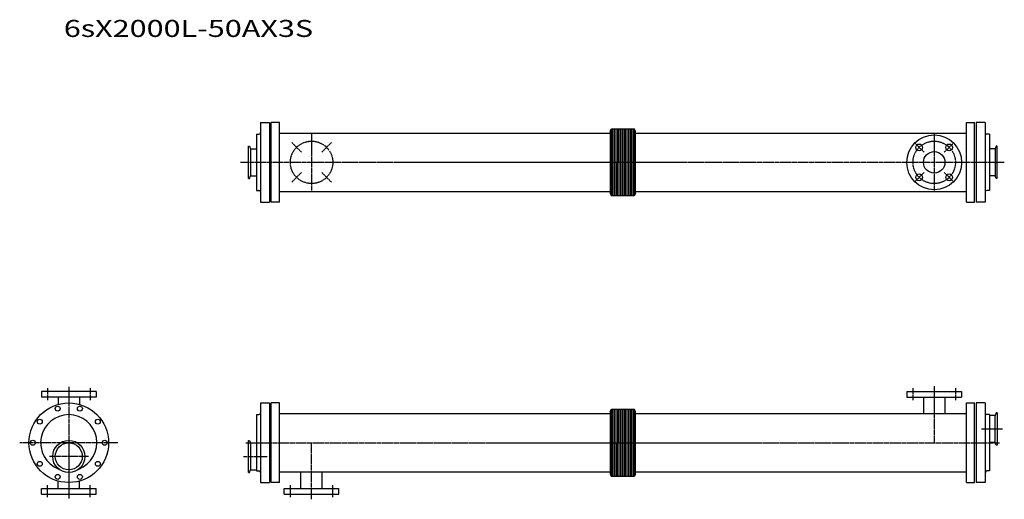
# Model space of a CAD drawing. Extents: x 625 to 3408, y 563 to 1919.
import ezdxf

# ---------------------------------------------------------------- set-up
doc = ezdxf.new("R2010")
doc.units = 0
doc.header["$MEASUREMENT"] = 0
doc.linetypes.add('CENTER', pattern=[7, 4, -1, 1, -1])
doc.layers.get('0').update_dxf_attribs({"linetype": 'CONTINUOUS'})
doc.styles.get("Standard").update_dxf_attribs({"font": 'txt', "bigfont": 'BIGFONT'})

msp = doc.modelspace()

# ---------------------------------------------------------------- linework, layer by layer
for p, q in [((1306.2, 1628.1), (1331.2, 1628.1)), ((1306.2, 1628.1), (1306.2, 1403.1)), ((1331.2, 1628.1), (1331.2, 1403.1)), ((1359.2, 1628.1), (1336.2, 1628.1)), ((1336.2, 1403.1), (1336.2, 1628.1)), ((1359.2, 1403.1), (1359.2, 1628.1)), ((3301.2, 1628.1), (3324.2, 1628.1)), ((3301.2, 1403.1), (3301.2, 1628.1)), ((3324.2, 1403.1), (3324.2, 1628.1)), ((3354.2, 1628.1), (3329.2, 1628.1)), ((3329.2, 1628.1), (3329.2, 1403.1)), ((3354.2, 1628.1), (3354.2, 1403.1)), ((1294.2, 1595.1), (1301.2, 1595.1)), ((1294.2, 1595.1), (1294.2, 1436.1)), ((1359.2, 1598.2), (2294.2, 1598.2)), ((2294.2, 1604.2), (2297.9, 1610.6)), ((2294.2, 1604.2), (2294.2, 1427.1)), ((2297.9, 1610.6), (2362.5, 1610.6)), ((2297.9, 1610.6), (2297.9, 1420.6)), ((2301, 1610.6), (2300.9, 1420.6)), ((2305.5, 1610.6), (2305.4, 1420.6)), ((2310, 1610.6), (2309.9, 1420.6)), ((2314.5, 1610.6), (2314.4, 1420.6)), ((2319, 1610.6), (2318.9, 1420.6)), ((2323.5, 1610.6), (2323.4, 1420.6)), ((2328, 1610.6), (2327.9, 1420.6)), ((2332.5, 1610.6), (2332.4, 1420.6)), ((2337, 1610.6), (2336.9, 1420.6)), ((2341.5, 1610.6), (2341.4, 1420.6)), ((2346, 1610.6), (2345.9, 1420.6)), ((2350.5, 1610.6), (2350.4, 1420.6)), ((2355, 1610.6), (2354.9, 1420.6)), ((2359.5, 1610.6), (2359.4, 1420.6)), ((2366.2, 1604.2), (2362.5, 1610.6)), ((2362.5, 1610.6), (2362.5, 1420.6)), ((2366.2, 1427.1), (2366.2, 1604.2)), ((2366.2, 1598.2), (3301.2, 1598.2)), ((3366.2, 1595.1), (3359.2, 1595.1)), ((3366.2, 1595.1), (3366.2, 1436.1)), ((1272.2, 1470.1), (1272.2, 1561.1)), ((1272.2, 1561.1), (1275.1, 1561.1)), ((1275.1, 1561.1), (1277.7, 1553.8)), ((3385.4, 1561.1), (3382.7, 1553.8)), ((3388.2, 1561.1), (3385.4, 1561.1)), ((3388.2, 1470.1), (3388.2, 1561.1)), ((1277.7, 1553.8), (1277.7, 1477.5)), ((1277.7, 1553.8), (1294.2, 1553.8)), ((3382.7, 1553.8), (3366.2, 1553.8)), ((3382.7, 1553.8), (3382.7, 1477.5)), ((1275.1, 1470.1), (1277.7, 1477.5)), ((1277.7, 1477.5), (1294.2, 1477.5)), ((3382.7, 1477.5), (3366.2, 1477.5)), ((3385.4, 1470.1), (3382.7, 1477.5)), ((1272.2, 1470.1), (1275.1, 1470.1)), ((3388.2, 1470.1), (3385.4, 1470.1)), ((1294.2, 1436.1), (1301.2, 1436.1)), ((1359.2, 1433), (2294.2, 1433)), ((1359.2, 1421.1), (1359.2, 1431.9)), ((2294.2, 1427.1), (2297.9, 1420.6)), ((2362.5, 1420.6), (2297.9, 1420.6)), ((2366.2, 1427.1), (2362.5, 1420.6)), ((2366.2, 1433), (3301.2, 1433)), ((3366.2, 1436.1), (3359.2, 1436.1)), ((1306.2, 1403.1), (1331.2, 1403.1)), ((1359.2, 1403.1), (1336.2, 1403.1)), ((3301.2, 1403.1), (3324.2, 1403.1)), ((3354.2, 1403.1), (3329.2, 1403.1)), ((841.4, 867.6), (686.4, 867.6)), ((686.4, 867.6), (686.4, 851.6)), ((841.4, 867.6), (841.4, 851.6)), ((3132.7, 867.6), (3287.7, 867.6)), ((3132.7, 867.6), (3132.7, 851.6)), ((3287.7, 867.6), (3287.7, 851.6)), ((841.4, 851.6), (686.4, 851.6)), ((733.6, 851.6), (733.6, 830.9)), ((794.1, 851.6), (794.1, 830.9)), ((1306.2, 835.1), (1331.2, 835.1)), ((1306.2, 835.1), (1306.2, 610.1)), ((1331.2, 835.1), (1331.2, 610.1)), ((1359.2, 835.1), (1336.2, 835.1)), ((1336.2, 610.1), (1336.2, 835.1)), ((1359.2, 610.1), (1359.2, 835.1)), ((3132.7, 851.6), (3287.7, 851.6)), ((3180, 851.6), (3180, 807.5)), ((3240.5, 851.6), (3240.5, 807.5)), ((3301.2, 835.1), (3324.2, 835.1)), ((3301.2, 610.1), (3301.2, 835.1)), ((3324.2, 610.1), (3324.2, 835.1)), ((3354.2, 835.1), (3329.2, 835.1)), ((3329.2, 835.1), (3329.2, 610.1)), ((3354.2, 835.1), (3354.2, 610.1)), ((2294.2, 811.1), (2297.9, 817.6)), ((2294.2, 811.1), (2294.2, 634.1)), ((2297.9, 817.6), (2362.5, 817.6)), ((2297.9, 817.6), (2297.9, 627.6)), ((2301, 817.6), (2300.9, 627.6)), ((2305.5, 817.6), (2305.4, 627.6)), ((2310, 817.6), (2309.9, 627.6)), ((2314.5, 817.6), (2314.4, 627.6)), ((2319, 817.6), (2318.9, 627.6)), ((2323.5, 817.6), (2323.4, 627.6)), ((2328, 817.6), (2327.9, 627.6)), ((2332.5, 817.6), (2332.4, 627.6)), ((2337, 817.6), (2336.9, 627.6)), ((2341.5, 817.6), (2341.4, 627.6)), ((2346, 817.6), (2345.9, 627.6)), ((2350.5, 817.6), (2350.4, 627.6)), ((2355, 817.6), (2354.9, 627.6)), ((2359.5, 817.6), (2359.4, 627.6)), ((2366.2, 811.1), (2362.5, 817.6)), ((2362.5, 817.6), (2362.5, 627.6)), ((2366.2, 634.1), (2366.2, 811.1)), ((1294.2, 802.1), (1301.2, 802.1)), ((1294.2, 802.1), (1294.2, 643.1)), ((1359.2, 805.2), (2294.2, 805.2)), ((2366.2, 805.2), (3301.2, 805.2)), ((3366.2, 802.1), (3359.2, 802.1)), ((3366.2, 802.1), (3366.2, 643.1)), ((3382.7, 799.4), (3366.2, 799.4)), ((3385.4, 806.8), (3382.7, 799.4)), ((3382.7, 723.1), (3382.7, 799.4)), ((3388.2, 806.8), (3385.4, 806.8)), ((3388.2, 806.8), (3388.2, 715.8)), ((1272.2, 729.4), (1275.1, 729.4)), ((1272.2, 638.4), (1272.2, 729.4)), ((1275.1, 729.4), (1277.7, 722)), ((1277.7, 722), (1294.2, 722)), ((1277.7, 722), (1277.7, 645.7)), ((3382.7, 723.1), (3366.2, 723.1)), ((3385.4, 715.8), (3382.7, 723.1)), ((3388.2, 715.8), (3385.4, 715.8)), ((1275.1, 638.4), (1277.7, 645.7)), ((1277.7, 645.7), (1294.2, 645.7)), ((1294.2, 643.1), (1301.2, 643.1)), ((3366.2, 643.1), (3359.2, 643.1)), ((733.6, 593.6), (733.6, 614.2)), ((794.1, 593.6), (794.1, 614.2)), ((1272.2, 638.4), (1275.1, 638.4)), ((1359.2, 640), (2294.2, 640)), ((1359.2, 628.1), (1359.2, 638.8)), ((1420, 593.6), (1420, 637.7)), ((1480.5, 593.6), (1480.5, 637.7)), ((2294.2, 634.1), (2297.9, 627.6)), ((2362.5, 627.6), (2297.9, 627.6)), ((2366.2, 634.1), (2362.5, 627.6)), ((2366.2, 640), (3301.2, 640)), ((686.4, 593.6), (841.4, 593.6)), ((686.4, 577.6), (686.4, 593.6)), ((841.4, 577.6), (841.4, 593.6)), ((1306.2, 610.1), (1331.2, 610.1)), ((1359.2, 610.1), (1336.2, 610.1)), ((1372.7, 593.6), (1527.7, 593.6)), ((1372.7, 577.6), (1372.7, 593.6)), ((1527.7, 577.6), (1527.7, 593.6)), ((3301.2, 610.1), (3324.2, 610.1)), ((3354.2, 610.1), (3329.2, 610.1)), ((686.4, 577.6), (841.4, 577.6)), ((1372.7, 577.6), (1527.7, 577.6))]:
    msp.add_line(p, q)
at = {"linetype": 'CENTER'}
for p, q in [((1450.2, 1595.6), (1450.2, 1435.6)), ((3210.2, 1595.6), (3210.2, 1435.6)), ((1421.6, 1544.3), (1394, 1571.8)), ((1478.8, 1544.3), (1506.4, 1571.8)), ((3181.6, 1544.3), (3154, 1571.8)), ((3238.8, 1544.3), (3266.4, 1571.8)), ((3408.3, 1515.6), (1249.4, 1515.6)), ((1421.6, 1487), (1394, 1459.4)), ((1478.8, 1487), (1506.4, 1459.4)), ((3181.6, 1487), (3154, 1459.4)), ((3238.8, 1487), (3266.4, 1459.4)), ((703.9, 876.6), (703.9, 842.6)), ((763.9, 880.6), (763.9, 564.6)), ((823.9, 876.6), (823.9, 842.6)), ((3150.2, 876.6), (3150.2, 842.6)), ((3210.2, 882.6), (3210.2, 722.6)), ((3270.2, 876.6), (3270.2, 842.6)), ((3402.8, 761.3), (3343.7, 761.3)), ((902.6, 722.6), (625.1, 722.6)), ((1264.3, 722.6), (3395.2, 722.6)), ((1450.2, 562.6), (1450.2, 722.6)), ((819.8, 683.9), (707.9, 683.9)), ((1257.6, 683.9), (1325.5, 683.9)), ((703.9, 568.6), (703.9, 602.6)), ((823.9, 568.6), (823.9, 602.6)), ((1390.2, 568.6), (1390.2, 602.6)), ((1510.2, 568.6), (1510.2, 602.6))]:
    msp.add_line(p, q, dxfattribs=at)
for centre, radius in [((3210.2, 1515.6), 77.5), ((3167.8, 1558), 9.5), ((3252.6, 1558), 9.5), ((3210.2, 1515.6), 30.3), ((3167.8, 1473.2), 9.5), ((3252.6, 1473.2), 9.5), ((763.9, 722.6), 112.5), ((732.5, 819.1), 7), ((795.2, 819.1), 7), ((681.8, 782.3), 7), ((846, 782.3), 7), ((662.4, 722.6), 7), ((763.9, 683.9), 45.5), ((865.4, 722.6), 7), ((763.9, 683.9), 38.2), ((681.8, 662.9), 7), ((846, 662.9), 7), ((732.5, 626.1), 7), ((795.2, 626.1), 7)]:
    msp.add_circle(centre, radius)
for centre in [(1450.2, 1515.6), (3210.2, 1515.6)]:
    msp.add_circle(centre, 60, dxfattribs=at)
for centre, radius, start, end in [((1301.2, 1600.1), 5, 270, 0), ((3359.2, 1600.1), 5, 180, 270), ((1301.2, 1431.1), 5, 0, 90), ((3359.2, 1431.1), 5, 90, 180), ((763.9, 722.6), 79.5, 290.9196, 249.0804), ((1301.2, 807.1), 5, 270, 0), ((3359.2, 807.1), 5, 180, 270), ((1301.2, 638.1), 5, 0, 90), ((3359.2, 638.1), 5, 90, 180)]:
    msp.add_arc(centre, radius, start, end)

# ---------------------------------------------------------------- texts
at = {"width": 1.32095}
msp.add_text('6sX2000L-50AX3S', height=48, dxfattribs=at).set_placement((749.8, 1870.3))

doc.saveas('drawing.dxf')
